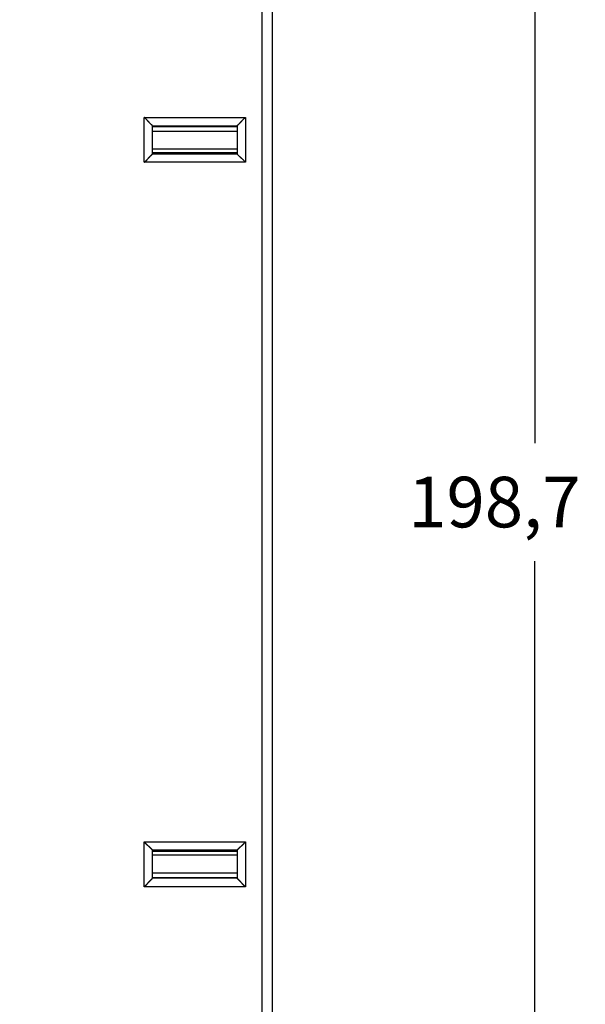
# Model space of a CAD drawing. Extents: x 104 to 576, y 15 to 411.
# Drawn here: x 217 to 251, y 134 to 192 of the extents above; entities that cross this region are included whole.
import ezdxf

# ---------------------------------------------------------------- set-up
doc = ezdxf.new("R2010")
doc.units = 0
doc.layers.add('204', color=7, linetype='CONTINUOUS')
doc.layers.add('5', color=7, linetype='CONTINUOUS')
doc.styles.get("Standard").update_dxf_attribs({"font": 'monotxt.shx'})
doc.dimstyles.new('DSTYLE1', dxfattribs={"dimtxt": 3, "dimasz": 3, "dimexe": 3, "dimexo": 0, "dimgap": 2, "dimtad": 0, "dimrnd": 0.1, "dimzin": 3, "dimcen": 0.09, "dimazin": 3, "dimtp": 1, "dimtm": 1, "dimtfac": 1, "dimtofl": 0, "dimtmove": 0, "dimatfit": 3})

# ---------------------------------------------------------------- blocks, each defined once
blk = doc.blocks.new('_AH1')
at = {"color": 0, "linetype": 'CONTINUOUS'}
for p, q in [((-1, 0.166667), (0, 0)), ((-1, 0.166667), (-1, -0.166667)), ((0, 0), (-1, -0.166667)), ((0, 0), (-1, 0))]:
    blk.add_line(p, q, dxfattribs=at)
blk = doc.blocks.new('*D3017')
at = {"layer": '5', "color": 1, "linetype": 'CONTINUOUS'}
for p, q in [((191.08665, 262.76139), (250.98266, 262.76139)), ((247.98266, 262.76139), (247.98266, 166.91498)), ((247.98266, 64.068571), (247.98266, 159.91498)), ((191.08665, 64.068571), (250.98266, 64.068571))]:
    blk.add_line(p, q, dxfattribs=at)
at = {"layer": '5', "color": 1, "xscale": 3, "yscale": 3, "zscale": 3}
for p, rotation in [((247.98266, 262.76139), 90), ((247.98266, 64.068571), 270)]:
    blk.add_blockref('_AH1', p, dxfattribs=dict(at, rotation=rotation))
at = {"layer": '5', "color": 1, "linetype": 'CONTINUOUS'}
blk.add_text('198,7', height=3, dxfattribs=at).set_placement((240.48266, 161.91498))

msp = doc.modelspace()

# ---------------------------------------------------------------- linework, layer by layer
at = {"layer": '204', "color": 40, "linetype": 'CONTINUOUS'}
for p, q in [((232.44024, 116.51498), (232.44024, 210.31498)), ((231.84024, 116.91498), (231.84024, 209.91498)), ((224.84026, 186.22769), (230.84023, 186.22769)), ((224.84026, 183.56501), (224.84026, 186.22769)), ((225.33958, 185.72837), (230.34091, 185.72837)), ((225.34024, 184.06498), (225.34024, 185.72702)), ((230.34024, 185.72702), (230.34024, 184.06498)), ((230.34091, 185.72837), (230.34026, 185.72702)), ((230.84023, 186.22769), (230.84023, 183.56501)), ((230.34026, 185.67459), (225.34023, 185.67459)), ((225.34024, 185.41498), (230.34024, 185.41498)), ((225.34023, 184.14924), (230.34026, 184.14924)), ((230.34024, 184.34522), (225.34024, 184.34522)), ((225.34024, 184.06498), (230.34024, 184.06498)), ((225.6902, 184.14924), (225.6902, 184.06497)), ((229.99029, 184.06497), (229.99029, 184.14924)), ((230.84023, 183.56501), (224.84026, 183.56501)), ((224.84026, 143.26501), (230.84023, 143.26501)), ((224.84026, 140.60227), (224.84026, 143.26501)), ((230.84023, 143.26501), (230.84023, 140.60227)), ((230.34026, 142.68072), (225.34023, 142.68072)), ((225.34024, 141.10294), (225.34024, 142.76498)), ((230.34024, 142.76498), (225.34024, 142.76498)), ((225.6902, 142.76499), (225.6902, 142.68072)), ((229.99029, 142.68072), (229.99029, 142.76499)), ((230.34024, 142.76498), (230.34024, 141.10294)), ((225.34024, 142.48474), (230.34024, 142.48474)), ((230.34024, 141.41498), (225.34024, 141.41498)), ((230.34091, 141.10159), (225.33958, 141.10159)), ((225.34023, 141.15537), (230.34026, 141.15537)), ((230.34026, 141.10294), (230.34091, 141.10159)), ((230.84023, 140.60227), (224.84026, 140.60227))]:
    msp.add_line(p, q, dxfattribs=at)
for points in [[(225.33958, 185.72837), (225.33816, 185.7297, 0.00682445), (225.33603, 185.73165, 0.00338351), (225.33313, 185.73423, 0.00162112), (225.32954, 185.73741, 0.00044634), (225.32527, 185.74118, -0.00006744), (225.32039, 185.74551, -0.00036029), (225.31489, 185.7504, -0.00054552), (225.30883, 185.75581, -0.00073656), (225.30223, 185.76174, -0.00085094), (225.29514, 185.76817, -0.00097939), (225.28757, 185.77508, -0.00106217), (225.27958, 185.78245, -0.0011722), (225.27117, 185.79027, -0.00124598), (225.26241, 185.7985, -0.00134889), (225.25331, 185.80716, -0.00142224), (225.24392, 185.8162, -0.00152655), (225.23425, 185.82563, -0.00160431), (225.22435, 185.8354, -0.00171304), (225.21425, 185.84552, -0.00180146), (225.20398, 185.85596, -0.00192539), (225.19358, 185.86671, -0.00201899), (225.18308, 185.87774, -0.00213599), (225.1725, 185.88904, -0.00202193), (225.16185, 185.90059, -0.00167866), (225.15111, 185.91238, -0.00138497), (225.1403, 185.92438, -0.00107881), (225.12938, 185.93657, -0.00081492), (225.11838, 185.94894, -0.00053254), (225.10726, 185.96147, -0.00028967), (225.09605, 185.97414, -0.00002609), (225.08471, 185.98692, 0.00019999), (225.07326, 185.99981, 0.00044807), (225.06168, 186.01278, 0.00066492), (225.04997, 186.02581, 0.00090969), (225.03812, 186.03889, 0.00111032), (225.02613, 186.05199, 0.00132567), (225.014, 186.0651, 0.00155367), (225.00171, 186.0782, 0.00184931), (224.98923, 186.0913, 0.00196039), (224.97665, 186.1043, 0.00196605), (224.96398, 186.11715, 0.00248587), (224.95091, 186.13011, 0.00342969), (224.93731, 186.14324, 0.00259944), (224.92444, 186.15551, 0.00049308), (224.91272, 186.16656, 0.00440254), (224.89721, 186.18034, 0.00856062), (224.87271, 186.20099, 0.00422808), (224.84026, 186.22769, 0.00217796)], [(225.34023, 185.72702), (225.34023, 185.72705, 0.00663698), (225.34023, 185.72709, 0.00666121), (225.34023, 185.72712, 0.00663942), (225.34022, 185.72716, 0.00656929), (225.34022, 185.72719, 0.00650641), (225.34022, 185.72723, 0.00644151), (225.34021, 185.72726, 0.00637076), (225.3402, 185.72729, 0.00628872), (225.3402, 185.72733, 0.0062045), (225.34019, 185.72736, 0.00611347), (225.34018, 185.7274, 0.00601994), (225.34017, 185.72743, 0.00592066), (225.34016, 185.72747, 0.00581963), (225.34015, 185.7275, 0.0057146), (225.34014, 185.72753, 0.00560839), (225.34013, 185.72757, 0.00549964), (225.34011, 185.7276, 0.00539011), (225.3401, 185.72764, 0.00527917), (225.34008, 185.72767, 0.00516857), (225.34007, 185.7277, 0.00505817), (225.34005, 185.72774, 0.00494644), (225.34003, 185.72777, 0.00483402), (225.34001, 185.72781, 0.00472793), (225.33999, 185.72784, 0.00462772), (225.33997, 185.72787, 0.00450963), (225.33995, 185.72791, 0.00437906), (225.33993, 185.72794, 0.00431207), (225.33991, 185.72797, 0.00429211), (225.33988, 185.72801, 0.00407309), (225.33986, 185.72804, 0.00372258), (225.33984, 185.72807, 0.0040045), (225.33981, 185.72811, 0.00463361), (225.33978, 185.72814, 0.00343928), (225.33976, 185.72817, 0.00119769), (225.33973, 185.7282, 0.00468433), (225.3397, 185.72824, 0.00769594), (225.33965, 185.72829, 0.00363775), (225.33958, 185.72837, 0.00190235)], [(230.34091, 185.72837), (230.34232, 185.72971, -0.00688161), (230.34446, 185.73165, -0.00341138), (230.34736, 185.73424, -0.00163676), (230.35095, 185.73741, -0.00045604), (230.35521, 185.74119, 0.00006094), (230.3601, 185.74551, 0.00035564), (230.3656, 185.7504, 0.0005421), (230.37166, 185.75581, 0.00073401), (230.37826, 185.76175, 0.000849), (230.38535, 185.76817, 0.00097791), (230.39291, 185.77508, 0.00106104), (230.40091, 185.78245, 0.00117135), (230.40931, 185.79027, 0.00124534), (230.41807, 185.79851, 0.00134844), (230.42717, 185.80717, 0.00142194), (230.43657, 185.81621, 0.00152638), (230.44623, 185.82563, 0.00160424), (230.45613, 185.8354, 0.00171306), (230.46623, 185.84552, 0.00180155), (230.4765, 185.85596, 0.00192555), (230.4869, 185.86671, 0.0020192), (230.4974, 185.87774, 0.00213626), (230.50798, 185.88904, 0.00202217), (230.51863, 185.90059, 0.0016788), (230.52936, 185.91238, 0.00138503), (230.54018, 185.92438, 0.00107879), (230.55109, 185.93657, 0.00081483), (230.5621, 185.94894, 0.00053239), (230.57321, 185.96147, 0.00028947), (230.58443, 185.97414, 0.00002584), (230.59577, 185.98692, -0.00020029), (230.60722, 185.99981, -0.00044841), (230.6188, 186.01278, -0.00066531), (230.63051, 186.02581, -0.00091012), (230.64236, 186.03889, -0.00111078), (230.65435, 186.052, -0.00132618), (230.66648, 186.0651, -0.00155423), (230.67877, 186.07821, -0.00184994), (230.69125, 186.0913, -0.00196104), (230.70384, 186.1043, -0.00196669), (230.7165, 186.11716, -0.00248665), (230.72958, 186.13012, -0.00343075), (230.74317, 186.14324, -0.00260026), (230.75604, 186.15552, -0.00049326), (230.76776, 186.16657, -0.00440391), (230.78328, 186.18035, -0.00856335), (230.80778, 186.20099, -0.00422947), (230.84023, 186.22769, -0.00217869)], [(224.84026, 183.56501), (224.85581, 183.57643, 0.00535618), (224.87105, 183.58812, 0.00555992), (224.88595, 183.60011, 0.00545714), (224.90055, 183.61236, 0.00500499), (224.91484, 183.62485, 0.00467897), (224.92885, 183.63754, 0.00438401), (224.94259, 183.65042, 0.00410697), (224.95607, 183.66346, 0.00376655), (224.96931, 183.67665, 0.0034725), (224.98232, 183.68996, 0.00313988), (224.9951, 183.70336, 0.00284656), (225.00769, 183.71683, 0.00250825), (225.02007, 183.73035, 0.00221045), (225.03228, 183.7439, 0.00186832), (225.04433, 183.75745, 0.00156496), (225.05622, 183.77098, 0.00121512), (225.06797, 183.78447, 0.0009032), (225.0796, 183.79789, 0.00054353), (225.09111, 183.81122, 0.00021712), (225.10252, 183.82444, -0.00016282), (225.11384, 183.83752, -0.0005015), (225.12509, 183.85044, -0.00088448), (225.13628, 183.86318, -0.00127096), (225.14743, 183.87572, -0.00175466), (225.15854, 183.88802, -0.0020187), (225.16961, 183.90008, -0.00211198), (225.18061, 183.91187, -0.00209226), (225.19153, 183.92337, -0.00192848), (225.20231, 183.93455, -0.00182739), (225.21293, 183.94542, -0.00173845), (225.22335, 183.95593, -0.00167149), (225.23355, 183.96609, -0.00157842), (225.24348, 183.97586, -0.00151723), (225.25312, 183.98523, -0.00143795), (225.26243, 183.99417, -0.00138763), (225.27138, 184.00269, -0.00131429), (225.27993, 184.01073, -0.00127289), (225.28806, 184.0183, -0.00120798), (225.29572, 184.02537, -0.00117142), (225.3029, 184.03193, -0.00110372), (225.30954, 184.03795, -0.00108462), (225.31564, 184.04343, -0.00104315), (225.32115, 184.04834, -0.00099732), (225.326, 184.05263, -0.00088561), (225.3301, 184.05623, -0.00096003), (225.33373, 184.05939, -0.00098281), (225.33711, 184.06231, -0.00103276), (225.34023, 184.06497, -0.00139259)], [(230.84023, 183.56501), (230.82881, 183.58056, 0.00535467), (230.81711, 183.5958, 0.00555837), (230.80511, 183.6107, 0.00545561), (230.79287, 183.62529, 0.00500357), (230.78038, 183.63958, 0.00467763), (230.76769, 183.6536, 0.00438275), (230.7548, 183.66733, 0.00410578), (230.74176, 183.68082, 0.00376544), (230.72857, 183.69405, 0.00347146), (230.71527, 183.70706, 0.00313891), (230.70186, 183.71984, 0.00284565), (230.68839, 183.73243, 0.00250741), (230.67487, 183.74482, 0.00220968), (230.66132, 183.75703, 0.00186762), (230.64777, 183.76907, 0.00156432), (230.63424, 183.78096, 0.00121455), (230.62075, 183.79271, 0.00090268), (230.60733, 183.80434, 0.00054308), (230.594, 183.81585, 0.00021672), (230.58078, 183.82726, -0.00016315), (230.5677, 183.83859, -0.00050177), (230.55478, 183.84984, -0.00088469), (230.54204, 183.86102, -0.00127111), (230.5295, 183.87217, -0.00175473), (230.5172, 183.88328, -0.00201874), (230.50514, 183.89435, -0.00211203), (230.49335, 183.90536, -0.00209236), (230.48185, 183.91627, -0.00192867), (230.47067, 183.92705, -0.00182766), (230.4598, 183.93767, -0.00173882), (230.44929, 183.94809, -0.00167195), (230.43913, 183.95829, -0.001579), (230.42936, 183.96822, -0.00151794), (230.41999, 183.97786, -0.00143881), (230.41105, 183.98717, -0.00138866), (230.40254, 183.99612, -0.00131552), (230.39449, 184.00467, -0.00127439), (230.38692, 184.0128, -0.00120985), (230.37985, 184.02047, -0.00117361), (230.37329, 184.02764, -0.00110617), (230.36728, 184.03428, -0.00108804), (230.3618, 184.04038, -0.00104866), (230.35689, 184.04589, -0.00100275), (230.3526, 184.05074, -0.00088721), (230.349, 184.05485, -0.00097138), (230.34584, 184.05847, -0.00102727), (230.34292, 184.06186, -0.00109338), (230.34026, 184.06497, -0.00145777)], [(225.34023, 142.76499), (225.33985, 142.76545, 0.01194364), (225.33881, 142.7667, 0.00086162), (225.33705, 142.7688, 0.00064177), (225.33464, 142.77166, 0.00109458), (225.33157, 142.77526, 0.00113903), (225.32788, 142.77956, 0.00116368), (225.32357, 142.78453, 0.00116682), (225.31867, 142.79011, 0.00125089), (225.31319, 142.7963, 0.0012796), (225.30717, 142.80303, 0.00135415), (225.30061, 142.81029, 0.00139037), (225.29353, 142.81802, 0.00147194), (225.28595, 142.8262, 0.00151888), (225.2779, 142.83478, 0.00160658), (225.26938, 142.84375, 0.00166421), (225.26043, 142.85304, 0.00176127), (225.25105, 142.86263, 0.0018304), (225.24127, 142.87248, 0.00193735), (225.2311, 142.88257, 0.00202194), (225.22057, 142.89283, 0.00214766), (225.20969, 142.90325, 0.00224193), (225.19849, 142.91379, 0.00236604), (225.18697, 142.92442, 0.00222769), (225.17518, 142.93513, 0.0018318), (225.16311, 142.94593, 0.00149319), (225.15081, 142.95684, 0.00114094), (225.13828, 142.96785, 0.00083926), (225.12555, 142.97898, 0.00051851), (225.11265, 142.99022, 0.00024371), (225.0996, 143.00159, -0.0000539), (225.08641, 143.0131, -0.00030824), (225.07312, 143.02474, -0.00058713), (225.05973, 143.03652, -0.00083046), (225.04628, 143.04845, -0.00110554), (225.03279, 143.06055, -0.00133033), (225.01928, 143.0728, -0.00157187), (225.00577, 143.08522, -0.00182902), (224.99228, 143.09782, -0.00216413), (224.97881, 143.11064, -0.00228713), (224.96546, 143.12357, -0.00228875), (224.95226, 143.13662, -0.00288467), (224.93899, 143.1501, -0.00396967), (224.92559, 143.16415, -0.00300932), (224.91307, 143.17746, -0.00057752), (224.90181, 143.18959, -0.00508448), (224.88785, 143.2057, -0.00988298), (224.86706, 143.2312, -0.00488327), (224.84026, 143.26501, -0.00251611)], [(230.34026, 142.76499), (230.34063, 142.76545, -0.0127911), (230.34168, 142.7667, -0.00095107), (230.34343, 142.7688, -0.00067269), (230.34584, 142.77166, -0.00111005), (230.34891, 142.77526, -0.00114818), (230.3526, 142.77956, -0.00116978), (230.35692, 142.78453, -0.00117111), (230.36181, 142.79011, -0.00125405), (230.36729, 142.7963, -0.001282), (230.37331, 142.80303, -0.00135601), (230.37987, 142.81029, -0.00139185), (230.38695, 142.81802, -0.00147311), (230.39453, 142.8262, -0.00151983), (230.40258, 142.83478, -0.00160734), (230.4111, 142.84375, -0.00166482), (230.42005, 142.85304, -0.00176175), (230.42943, 142.86263, -0.00183078), (230.43921, 142.87248, -0.00193764), (230.44938, 142.88257, -0.00202216), (230.4599, 142.89283, -0.0021478), (230.47079, 142.90325, -0.00224201), (230.48199, 142.91379, -0.00236607), (230.4935, 142.92442, -0.0022277), (230.5053, 142.93513, -0.00183184), (230.51737, 142.94593, -0.00149325), (230.52967, 142.95684, -0.00114101), (230.5422, 142.96785, -0.00083935), (230.55492, 142.97898, -0.00051862), (230.56783, 142.99022, -0.00024384), (230.58088, 143.00159, 0.00005375), (230.59407, 143.0131, 0.00030806), (230.60736, 143.02474, 0.00058694), (230.62075, 143.03652, 0.00083025), (230.63419, 143.04845, 0.00110531), (230.64769, 143.06055, 0.00133007), (230.6612, 143.0728, 0.00157159), (230.67471, 143.08522, 0.00182872), (230.6882, 143.09782, 0.00216378), (230.70167, 143.11064, 0.00228678), (230.71502, 143.12357, 0.0022884), (230.72822, 143.13662, 0.00288424), (230.74149, 143.1501, 0.0039691), (230.75489, 143.16415, 0.00300887), (230.76742, 143.17746, 0.00057741), (230.77868, 143.18959, 0.00508375), (230.79263, 143.2057, 0.00988154), (230.81342, 143.2312, 0.00488254), (230.84023, 143.26501, 0.00251573)], [(224.84026, 140.60227), (224.85522, 140.61372, 0.00474742), (224.86989, 140.62539, 0.00493074), (224.88425, 140.63729, 0.00484208), (224.89833, 140.64941, 0.0044413), (224.91214, 140.66172, 0.00415262), (224.9257, 140.6742, 0.00389103), (224.939, 140.68683, 0.003645), (224.95208, 140.69959, 0.00334118), (224.96493, 140.71246, 0.00307824), (224.97757, 140.72543, 0.00277966), (224.99001, 140.73846, 0.00251569), (225.00227, 140.75155, 0.00221032), (225.01436, 140.76468, 0.0019408), (225.02629, 140.77782, 0.00163062), (225.03807, 140.79095, 0.00135495), (225.04971, 140.80406, 0.00103693), (225.06123, 140.81713, 0.000753), (225.07265, 140.83013, 0.00042595), (225.08396, 140.84305, 0.00012916), (225.09518, 140.85586, -0.0002155), (225.10634, 140.86856, -0.00052208), (225.11743, 140.88111, -0.00086755), (225.12847, 140.8935, -0.0012149), (225.13947, 140.90571, -0.00164808), (225.15046, 140.91772, -0.00188436), (225.16141, 140.92951, -0.00196982), (225.17231, 140.94107, -0.00194706), (225.18314, 140.95237, -0.00178959), (225.19386, 140.9634, -0.00168931), (225.20443, 140.97414, -0.00160013), (225.21483, 140.98457, -0.00152995), (225.22504, 140.99469, -0.00143546), (225.235, 141.00445, -0.00136863), (225.24471, 141.01387, -0.00128443), (225.25413, 141.0229, -0.00122449), (225.26322, 141.03155, -0.00114247), (225.27195, 141.03978, -0.0010852), (225.28031, 141.04759, -0.0010024), (225.28825, 141.05495, -0.00094331), (225.29575, 141.06185, -0.00085923), (225.30275, 141.06825, -0.00078612), (225.30928, 141.07419, -0.00064191), (225.31531, 141.07965, -0.0005822), (225.32068, 141.08448, -0.00064547), (225.32527, 141.0886, -0.00024385), (225.32969, 141.09256, 0.00109502), (225.33449, 141.09693, 0.00124224), (225.33958, 141.10159, 0.0008419)], [(225.33958, 141.10159), (225.33961, 141.10162, 0.00315355), (225.33964, 141.10166, 0.0032066), (225.33967, 141.10169, 0.00327623), (225.3397, 141.10172, 0.00336134), (225.33973, 141.10176, 0.00344571), (225.33976, 141.10179, 0.00352799), (225.33978, 141.10182, 0.0036143), (225.33981, 141.10185, 0.00370329), (225.33983, 141.10189, 0.00379499), (225.33986, 141.10192, 0.00388805), (225.33988, 141.10195, 0.00398408), (225.33991, 141.10199, 0.00408176), (225.33993, 141.10202, 0.00418214), (225.33995, 141.10205, 0.00428394), (225.33997, 141.10209, 0.00438824), (225.33999, 141.10212, 0.00449386), (225.34001, 141.10216, 0.00460141), (225.34003, 141.10219, 0.00470988), (225.34005, 141.10222, 0.00482035), (225.34007, 141.10226, 0.00493206), (225.34008, 141.10229, 0.00504279), (225.3401, 141.10233, 0.00515212), (225.34011, 141.10236, 0.00526801), (225.34013, 141.10239, 0.00539015), (225.34014, 141.10243, 0.00548708), (225.34015, 141.10246, 0.00556143), (225.34016, 141.1025, 0.00571912), (225.34017, 141.10253, 0.00594917), (225.34018, 141.10256, 0.00587813), (225.34019, 141.1026, 0.00556795), (225.3402, 141.10263, 0.00625657), (225.3402, 141.10267, 0.00760984), (225.34021, 141.1027, 0.00583208), (225.34022, 141.10274, 0.00194667), (225.34022, 141.10277, 0.00841068), (225.34022, 141.1028, 0.01478447), (225.34023, 141.10286, 0.00727187), (225.34023, 141.10294, 0.00384661)], [(230.84023, 140.60227), (230.82527, 140.61372, -0.00474904), (230.8106, 140.62538, -0.00493238), (230.79623, 140.63729, -0.00484366), (230.78215, 140.64941, -0.00444272), (230.76834, 140.66172, -0.00415393), (230.75478, 140.6742, -0.00389225), (230.74148, 140.68683, -0.00364612), (230.72841, 140.69959, -0.00334221), (230.71556, 140.71246, -0.00307919), (230.70291, 140.72542, -0.00278054), (230.69047, 140.73846, -0.0025165), (230.67821, 140.75155, -0.00221105), (230.66612, 140.76468, -0.00194147), (230.65419, 140.77782, -0.00163122), (230.64241, 140.79095, -0.0013555), (230.63077, 140.80406, -0.00103742), (230.61924, 140.81712, -0.00075344), (230.60783, 140.83013, -0.00042632), (230.59652, 140.84304, -0.00012947), (230.58529, 140.85586, 0.00021526), (230.57414, 140.86855, 0.0005219), (230.56305, 140.88111, 0.00086746), (230.55201, 140.8935, 0.00121489), (230.54101, 140.90571, 0.00164818), (230.53002, 140.91772, 0.00188453), (230.51907, 140.92951, 0.00196999), (230.50816, 140.94106, 0.00194723), (230.49734, 140.95237, 0.00178972), (230.48662, 140.96339, 0.00168941), (230.47605, 140.97414, 0.00160019), (230.46565, 140.98457, 0.00152997), (230.45544, 140.99468, 0.00143542), (230.44548, 141.00445, 0.00136853), (230.43577, 141.01387, 0.00128424), (230.42636, 141.0229, 0.00122423), (230.41726, 141.03155, 0.0011421), (230.40853, 141.03978, 0.0010847), (230.40017, 141.04759, 0.00100171), (230.39223, 141.05495, 0.00094247), (230.38474, 141.06185, 0.00085828), (230.37773, 141.06825, 0.00078472), (230.3712, 141.07419, 0.0006396), (230.36517, 141.07964, 0.00058001), (230.35981, 141.08447, 0.00064493), (230.35521, 141.08859, 0.0002393), (230.3508, 141.09256, -0.00111024), (230.346, 141.09692, -0.00125698), (230.34091, 141.10159, -0.00085344)]]:
    msp.add_lwpolyline(points, format="xyb", dxfattribs=at)

# ---------------------------------------------------------------- dimensions: what is measured, and where the dimension line sits
at = {"layer": '5', "color": 1, "linetype": 'CONTINUOUS'}
dim = msp.add_linear_dim(base=(247.98266, 64.06857), p1=(191.08665, 262.76139), p2=(191.08665, 64.06857), angle=90, dimstyle='DSTYLE1', override={"dimblk": '_AH1', "dimsah": 0}, dxfattribs=at)
dim.commit()
dim.dimension.update_dxf_attribs({"geometry": '*D3017', "text_midpoint": (247.98266, 163.41498), "dimtype": 128})

doc.saveas('drawing.dxf')
